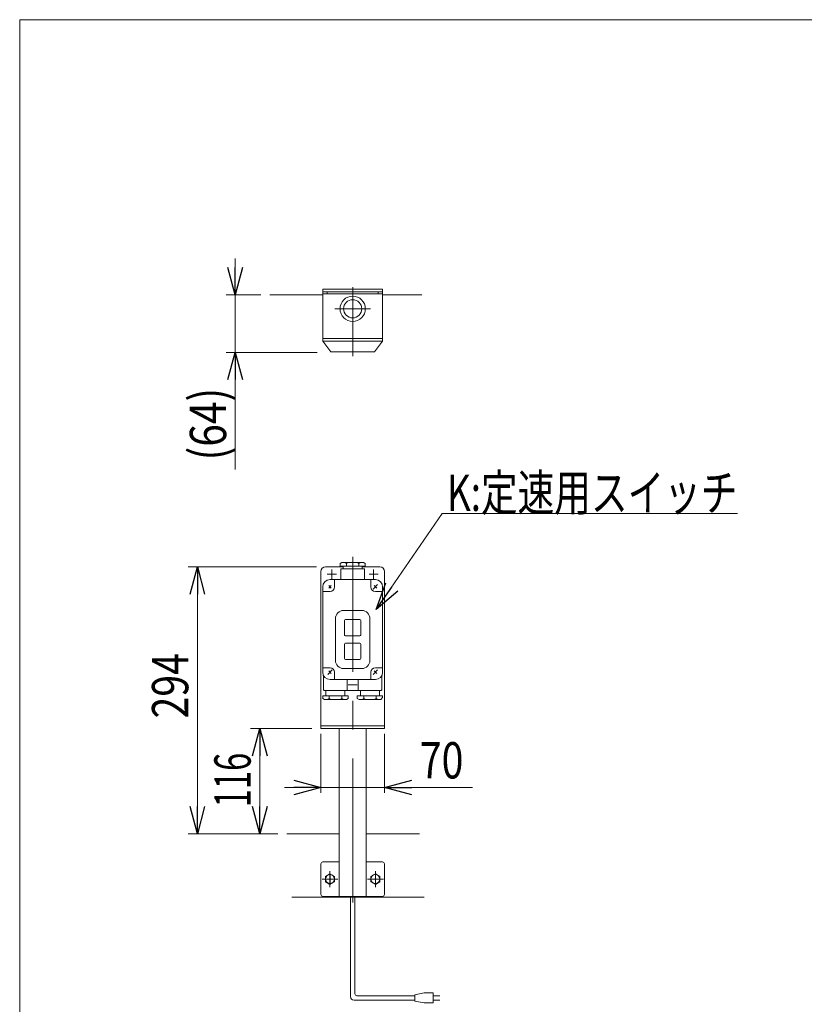
# Model space of a CAD drawing. Units: millimetres. Extents: x -1970 to 1970, y -1352 to 1351.
# Drawn here: x -1970 to -1106, y 266 to 1351 of the extents above; entities that cross this region are included whole.
import ezdxf
from ezdxf.enums import TextEntityAlignment as Align

# ---------------------------------------------------------------- set-up
doc = ezdxf.new("R2010")
doc.units = ezdxf.units.MM
doc.header["$LTSCALE"] = 2.5
doc.linetypes.add('CENTERX2', pattern=[101.6, 63.5, -12.7, 12.7, -12.7])
doc.linetypes.add('PHANTOM', pattern=[63.5, 31.75, -6.35, 6.35, -6.35, 6.35, -6.35])
doc.layers.add('ZUWAKU', color=7, linetype='Continuous')
doc.styles.add('dcStyle0', font='ＭＳ Ｐゴシック')
doc.dimstyles.new('dc_Rotated', dxfattribs={"dimtxt": 40, "dimasz": 30.000019, "dimexe": 10, "dimexo": 10, "dimgap": 4, "dimtad": 3, "dimdsep": 46, "dimtxsty": 'dcStyle0', "dimblk1": 'OPEN30', "dimblk2": 'OPEN30', "dimsah": 1, "dimcen": 0.09, "dimclrd": 2, "dimclre": 2, "dimclrt": 2, "dimadec": 0, "dimazin": 2, "dimtfac": 1, "dimtdec": 4, "dimtmove": 0, "dimatfit": 3, "dimfxl": 1, "dimarcsym": 1})

# ---------------------------------------------------------------- blocks, each defined once
blk = doc.blocks.new('_Open30')
at = {"color": 0, "linetype": 'ByBlock', "lineweight": -2}
for p, q in [((-1, 0.267949), (0, 0)), ((0, 0), (-1, -0.267949)), ((0, 0), (-1, 0))]:
    blk.add_line(p, q, dxfattribs=at)
blk = doc.blocks.new('*D74')
at = {"color": 2, "linetype": 'Continuous', "lineweight": 13}
for p, q in [((-1638.2, 564.4), (-1638.2, 499.3)), ((-1568.2, 564.4), (-1568.2, 499.3)), ((-1678.2, 505.3), (-1638.2, 505.3)), ((-1638.2, 505.3), (-1568.2, 505.3)), ((-1471.2, 505.3), (-1568.2, 505.3))]:
    blk.add_line(p, q, dxfattribs=at)
at = {"color": 2, "xscale": 30.00002807615286, "yscale": 29.99989368223643}
for p, rotation in [((-1638.2, 505.3), 360), ((-1568.2, 505.3), 180)]:
    blk.add_blockref('_Open30', p, dxfattribs=dict(at, rotation=rotation))
at = {"color": 2, "style": 'dcStyle0', "width": 0.825}
blk.add_text('70', height=40, dxfattribs=at).set_placement((-1529.2, 515.3), (-1481.2, 515.3), align=Align.FIT)
blk = doc.blocks.new('*D75')
at = {"color": 2, "linetype": 'Continuous', "lineweight": 13}
for p, q in [((-1643.2, 748.4), (-1784.3, 748.4)), ((-1774.3, 454.4), (-1774.3, 748.4)), ((-1685.6, 454.4), (-1784.3, 454.4))]:
    blk.add_line(p, q, dxfattribs=at)
at = {"color": 2, "xscale": 30.00002807615286, "yscale": 29.99989368223643}
for p, rotation in [((-1774.3, 748.4), 90), ((-1774.3, 454.4), 270)]:
    blk.add_blockref('_Open30', p, dxfattribs=dict(at, rotation=rotation))
at = {"color": 2, "style": 'dcStyle0', "width": 0.825}
blk.add_text('294', height=40, rotation=90, dxfattribs=at).set_placement((-1784.3, 581.4), (-1784.3, 653.4), align=Align.FIT)
blk = doc.blocks.new('*D76')
at = {"color": 2, "linetype": 'Continuous', "lineweight": 13}
for p, q in [((-1732.6, 1088.3), (-1732.6, 1048.3)), ((-1704.4, 1048.3), (-1742.6, 1048.3)), ((-1732.6, 984.7), (-1732.6, 1048.3)), ((-1642.2, 984.7), (-1742.6, 984.7)), ((-1732.6, 855.7), (-1732.6, 984.7))]:
    blk.add_line(p, q, dxfattribs=at)
at = {"color": 2, "xscale": 30.00002807615286, "yscale": 29.99989368223643}
for p, rotation in [((-1732.6, 1048.3), 270), ((-1732.6, 984.7), 90)]:
    blk.add_blockref('_Open30', p, dxfattribs=dict(at, rotation=rotation))
at = {"color": 4, "style": 'dcStyle0', "width": 0.85438}
blk.add_text('(64)', height=40, rotation=90, dxfattribs=at).set_placement((-1742.6, 865.7), (-1742.6, 945.7), align=Align.FIT)
blk = doc.blocks.new('*D77')
at = {"color": 2, "linetype": 'Continuous', "lineweight": 13}
for p, q in [((-1648.2, 570.4), (-1715.6, 570.4)), ((-1705.6, 454.4), (-1705.6, 570.4)), ((-1685.6, 454.4), (-1715.6, 454.4))]:
    blk.add_line(p, q, dxfattribs=at)
at = {"color": 2, "xscale": 30.00002807615286, "yscale": 29.99989368223643}
for p, rotation in [((-1705.6, 570.4), 90), ((-1705.6, 454.4), 270)]:
    blk.add_blockref('_Open30', p, dxfattribs=dict(at, rotation=rotation))
at = {"color": 2, "style": 'dcStyle0', "width": 0.6875}
blk.add_text('116', height=40, rotation=90, dxfattribs=at).set_placement((-1715.6, 483.6), (-1715.6, 543.6), align=Align.FIT)
blk = doc.blocks.new('DC_GROUP_W_FB2C_HF_040_2_72')
at = {"color": 3, "linetype": 'CENTERX2', "lineweight": 13}
for p, q in [((-1578.2, 413.1), (-1578.2, 395.6)), ((-1569.4, 404.4), (-1586.9, 404.4))]:
    blk.add_line(p, q, dxfattribs=at)
at = {"color": 7, "linetype": 'Continuous', "lineweight": 13}
for p, q in [((-1578.2, 410.1), (-1583.2, 407.2)), ((-1583.2, 407.2), (-1583.2, 401.5)), ((-1583.2, 401.5), (-1578.2, 398.6)), ((-1573.2, 407.2), (-1578.2, 410.1)), ((-1578.2, 398.6), (-1573.2, 401.5)), ((-1573.2, 401.5), (-1573.2, 407.2))]:
    blk.add_line(p, q, dxfattribs=at)
at = {"color": 3, "linetype": 'Continuous', "lineweight": 13}
blk.add_circle((-1578.2, 404.4), 5, dxfattribs=at)
blk = doc.blocks.new('DC_GROUP_W_FB2C_HF_040_2_73')
at = {"color": 3, "linetype": 'CENTERX2', "lineweight": 13}
for p, q in [((-1628.2, 413.1), (-1628.2, 395.6)), ((-1619.4, 404.4), (-1636.9, 404.4))]:
    blk.add_line(p, q, dxfattribs=at)
at = {"color": 7, "linetype": 'Continuous', "lineweight": 13}
for p, q in [((-1628.2, 410.1), (-1633.2, 407.2)), ((-1633.2, 407.2), (-1633.2, 401.5)), ((-1633.2, 401.5), (-1628.2, 398.6)), ((-1623.2, 407.2), (-1628.2, 410.1)), ((-1628.2, 398.6), (-1623.2, 401.5)), ((-1623.2, 401.5), (-1623.2, 407.2))]:
    blk.add_line(p, q, dxfattribs=at)
at = {"color": 3, "linetype": 'Continuous', "lineweight": 13}
blk.add_circle((-1628.2, 404.4), 5, dxfattribs=at)
blk = doc.blocks.new('DC_GROUP_W_FB2C_HF_040_2_85')
at = {"color": 2, "linetype": 'Continuous', "lineweight": 13}
for p, q in [((-1577.2, 701.5), (-1504.5, 807.1)), ((-1504.5, 807.1), (-1179.2, 807.1))]:
    blk.add_line(p, q, dxfattribs=at)
at = {"color": 2, "xscale": 30.00002807615286, "yscale": 29.99989368223643, "rotation": 235.4478143359271}
blk.add_blockref('_Open30', (-1577.2, 701.5), dxfattribs=at)
at = {"color": 2, "style": 'dcStyle0', "width": 0.766951}
blk.add_text('K:定速用スイッチ', height=40, dxfattribs=at).set_placement((-1499.2, 810.1), (-1179.2, 810.1), align=Align.FIT)
blk = doc.blocks.new('DC_GROUP_W_FB2C_HF_040_2_39')
at = {"layer": 'ZUWAKU', "color": 7, "linetype": 'Continuous', "lineweight": 13}
for p, q in [((1970, 1351.3), (-1970, 1351.3)), ((-1970, 1351.3), (-1970, -1328.7))]:
    blk.add_line(p, q, dxfattribs=at)

msp = doc.modelspace()

# ---------------------------------------------------------------- linework, layer by layer
at = {"color": 7, "linetype": 'Continuous', "lineweight": 13}
for p, q in [((-1636.177, 1054.277), (-1636.177, 997.177)), ((-1636.177, 1054.277), (-1570.177, 1054.277)), ((-1570.177, 1054.277), (-1570.177, 997.177)), ((-1636.177, 1048.277), (-1694.423, 1048.277)), ((-1636.177, 1051.277), (-1570.177, 1051.277)), ((-1636.177, 1049.277), (-1570.177, 1049.277)), ((-1631.177, 1051.277), (-1631.177, 1049.277)), ((-1575.177, 1049.277), (-1575.177, 1051.277)), ((-1570.177, 1048.277), (-1527.112, 1048.277)), ((-1636.177, 1000.177), (-1570.177, 1000.177)), ((-1636.177, 997.177), (-1570.177, 997.177)), ((-1636.177, 997.177), (-1627.177, 985.177)), ((-1570.177, 997.177), (-1579.177, 985.177)), ((-1579.177, 985.177), (-1627.177, 985.177)), ((-1617.077, 752.261), (-1615.177, 753.358)), ((-1617.077, 752.261), (-1617.077, 749.358)), ((-1589.277, 749.358), (-1617.077, 749.358)), ((-1615.177, 753.358), (-1591.146, 753.358)), ((-1613.677, 749.358), (-1613.677, 746.358)), ((-1610.077, 752.281), (-1610.077, 749.358)), ((-1596.277, 752.261), (-1596.277, 749.358)), ((-1592.677, 746.358), (-1592.677, 749.358)), ((-1591.177, 753.358), (-1589.277, 752.261)), ((-1589.277, 749.358), (-1589.277, 752.261)), ((-1638.177, 743.358), (-1638.177, 570.358)), ((-1613.677, 748.358), (-1633.177, 748.358)), ((-1616.177, 734.358), (-1616.177, 745.858)), ((-1615.677, 746.358), (-1590.677, 746.358)), ((-1573.177, 748.358), (-1592.677, 748.358)), ((-1590.177, 745.858), (-1590.177, 734.358)), ((-1568.177, 570.358), (-1568.177, 743.358)), ((-1626.763, 727.772), (-1629.592, 724.943)), ((-1578.177, 734.358), (-1628.177, 734.358)), ((-1623.177, 734.358), (-1623.177, 726.358)), ((-1583.177, 726.358), (-1583.177, 734.358)), ((-1636.177, 632.358), (-1636.177, 726.358)), ((-1628.177, 721.358), (-1636.177, 721.358)), ((-1578.177, 721.358), (-1570.177, 721.358)), ((-1570.177, 726.358), (-1570.177, 632.358)), ((-1593.177, 700.358), (-1613.177, 700.358)), ((-1622.177, 691.358), (-1622.177, 645.358)), ((-1612.177, 689.358), (-1612.177, 673.358)), ((-1595.177, 690.358), (-1611.177, 690.358)), ((-1594.177, 673.358), (-1594.177, 689.358)), ((-1584.177, 645.358), (-1584.177, 691.358)), ((-1612.177, 663.358), (-1612.177, 647.358)), ((-1611.177, 672.358), (-1595.177, 672.358)), ((-1595.177, 664.358), (-1611.177, 664.358)), ((-1594.177, 647.358), (-1594.177, 663.358)), ((-1611.177, 646.358), (-1595.177, 646.358)), ((-1636.177, 637.358), (-1628.177, 637.358)), ((-1623.177, 632.358), (-1623.177, 624.358)), ((-1613.177, 636.358), (-1593.177, 636.358)), ((-1583.177, 624.358), (-1583.177, 632.358)), ((-1578.177, 637.358), (-1570.177, 637.358)), ((-1635.177, 628.485), (-1635.177, 612.858)), ((-1628.177, 624.358), (-1578.177, 624.358)), ((-1609.177, 612.858), (-1609.177, 624.358)), ((-1597.177, 624.358), (-1597.177, 612.858)), ((-1571.177, 612.858), (-1571.177, 628.485)), ((-1571.677, 612.358), (-1634.677, 612.358)), ((-1632.677, 612.358), (-1632.677, 606.358)), ((-1611.677, 606.358), (-1611.677, 612.358)), ((-1594.677, 612.358), (-1594.677, 606.358)), ((-1573.677, 606.358), (-1573.677, 612.358)), ((-1636.077, 606.358), (-1636.077, 603.455)), ((-1636.077, 606.358), (-1608.277, 606.358)), ((-1634.177, 602.358), (-1636.077, 603.455)), ((-1610.177, 602.358), (-1634.208, 602.358)), ((-1629.077, 603.455), (-1629.077, 606.358)), ((-1615.277, 603.434), (-1615.277, 606.358)), ((-1608.277, 603.455), (-1610.177, 602.358)), ((-1608.277, 606.358), (-1608.277, 603.455)), ((-1598.077, 606.358), (-1598.077, 603.455)), ((-1598.077, 606.358), (-1570.277, 606.358)), ((-1596.177, 602.358), (-1598.077, 603.455)), ((-1572.146, 602.358), (-1596.177, 602.358)), ((-1591.077, 606.358), (-1591.077, 603.434)), ((-1577.277, 606.358), (-1577.277, 603.455)), ((-1570.277, 604.455), (-1572.177, 602.358)), ((-1570.277, 604.455), (-1570.277, 606.358)), ((-1638.177, 573.358), (-1568.177, 573.358)), ((-1638.177, 570.358), (-1568.177, 570.358)), ((-1618.177, 385.358), (-1618.177, 570.358)), ((-1588.177, 385.358), (-1588.177, 570.358)), ((-1675.578, 454.358), (-1618.177, 454.358)), ((-1588.177, 454.358), (-1529.742, 454.358)), ((-1618.177, 423.358), (-1636.177, 423.358)), ((-1588.177, 423.358), (-1570.177, 423.358)), ((-1638.177, 421.358), (-1638.177, 387.358)), ((-1568.177, 421.358), (-1568.177, 387.358)), ((-1670.109, 384.358), (-1524.273, 384.358)), ((-1636.177, 385.358), (-1570.177, 385.358))]:
    msp.add_line(p, q, dxfattribs=at)
at = {"color": 3, "linetype": 'CENTERX2', "lineweight": 13}
for p, q in [((-1603.177, 1056.437), (-1603.177, 980.48)), ((-1622.677, 1032.777), (-1583.677, 1032.777)), ((-1603.177, 378.693), (-1603.177, 759.428)), ((-1631.177, 740.358), (-1621.177, 740.358)), ((-1626.177, 745.358), (-1626.177, 735.358)), ((-1585.177, 740.358), (-1575.177, 740.358)), ((-1580.177, 745.358), (-1580.177, 735.358)), ((-1629.592, 727.772), (-1626.763, 724.943)), ((-1626.763, 727.772), (-1629.592, 724.943)), ((-1580.652, 723.883), (-1575.703, 728.833)), ((-1579.592, 727.772), (-1576.763, 724.943)), ((-1630.652, 629.883), (-1625.703, 634.833)), ((-1629.592, 633.772), (-1626.763, 630.943)), ((-1580.652, 629.883), (-1575.703, 634.833)), ((-1579.592, 633.772), (-1576.763, 630.943)), ((-1608.177, 618.358), (-1598.177, 618.358)), ((-1633.427, 404.358), (-1622.927, 404.358)), ((-1628.177, 399.108), (-1628.177, 409.608)), ((-1583.427, 404.358), (-1572.927, 404.358)), ((-1578.177, 399.108), (-1578.177, 409.608))]:
    msp.add_line(p, q, dxfattribs=at)
at = {"color": 140, "linetype": 'PHANTOM', "lineweight": 13}
msp.add_line((-1575.177, 1051.277), (-1631.177, 1051.277), dxfattribs=at)
at = {"color": 140, "linetype": 'Continuous', "lineweight": 13}
for p, q in [((-1605.677, 274.972), (-1605.677, 385.358)), ((-1600.677, 277.972), (-1600.677, 385.358)), ((-1534.626, 275.972), (-1598.677, 275.972)), ((-1524.626, 278.972), (-1534.626, 276.972)), ((-1534.626, 276.972), (-1534.626, 269.972)), ((-1514.626, 278.972), (-1524.626, 278.972)), ((-1514.626, 267.972), (-1514.626, 278.972)), ((-1514.626, 275.972), (-1507.126, 275.972)), ((-1534.626, 270.972), (-1601.677, 270.972)), ((-1534.626, 269.972), (-1524.626, 267.972)), ((-1524.626, 267.972), (-1514.626, 267.972)), ((-1507.126, 270.972), (-1514.626, 270.972))]:
    msp.add_line(p, q, dxfattribs=at)
at = {"color": 7, "linetype": 'Continuous', "lineweight": 13}
for radius in [13.917, 10]:
    msp.add_circle((-1603.177, 1032.777), radius, dxfattribs=at)
for centre, radius, start, end in [((-1612.812, 749.351), 4.008, 46.975124, 88.508408), ((-1607.343, 749.351), 4.008, 91.491592, 133.024876), ((-1599.039, 749.341), 4.019, 46.595902, 88.129186), ((-1593.516, 749.341), 4.019, 91.870814, 133.404098), ((-1633.177, 743.358), 5, 90, 180), ((-1615.677, 745.858), 0.5, 90, 180), ((-1590.677, 745.858), 0.5, 0, 90), ((-1573.177, 743.358), 5, 0, 90), ((-1628.177, 726.358), 8, 90, 180), ((-1578.177, 726.358), 8, 360, 90), ((-1628.177, 726.358), 5, 270, 0), ((-1578.177, 726.358), 5, 180, 270), ((-1613.177, 691.358), 9, 90, 180), ((-1593.177, 691.358), 9, 0, 90), ((-1611.177, 689.358), 1, 90, 180), ((-1595.177, 689.358), 1, 0, 90), ((-1611.177, 673.358), 1, 180, 270), ((-1595.177, 673.358), 1, 270, 0), ((-1611.177, 663.358), 1, 90, 180), ((-1595.177, 663.358), 1, 0, 90), ((-1613.177, 645.358), 9, 180, 270), ((-1611.177, 647.358), 1, 180, 270), ((-1595.177, 647.358), 1, 270, 0), ((-1593.177, 645.358), 9, 270, 0), ((-1628.177, 632.358), 8, 180, 270), ((-1628.177, 632.358), 5, 0, 90), ((-1578.177, 632.358), 5, 90, 180), ((-1578.177, 632.358), 8, 270, 0), ((-1634.677, 612.858), 0.5, 180, 270), ((-1609.677, 612.858), 0.5, 270, 0), ((-1596.677, 612.858), 0.5, 180, 270), ((-1571.677, 612.858), 0.5, 270, 0), ((-1631.839, 606.375), 4.019, 271.870814, 313.404098), ((-1626.316, 606.375), 4.019, 226.595902, 268.129186), ((-1618.012, 606.364), 4.008, 271.491592, 313.024876), ((-1612.543, 606.364), 4.008, 226.975124, 268.508408), ((-1593.812, 606.364), 4.008, 271.491592, 313.024876), ((-1588.343, 606.364), 4.008, 226.975124, 268.508408), ((-1580.039, 606.375), 4.019, 271.870814, 313.404098), ((-1574.516, 606.375), 4.019, 226.595902, 268.129186), ((-1636.177, 421.358), 2, 90, 180), ((-1570.177, 421.358), 2, 0, 90), ((-1636.177, 387.358), 2, 180, 270), ((-1570.177, 387.358), 2, 270, 0)]:
    msp.add_arc(centre, radius, start, end, dxfattribs=at)
at = {"color": 140, "linetype": 'Continuous', "lineweight": 13}
for centre, radius in [((-1601.677, 274.972), 4), ((-1598.677, 277.972), 2)]:
    msp.add_arc(centre, radius, 180, 270, dxfattribs=at)

# ---------------------------------------------------------------- block references
at = {"linetype": 'Continuous'}
for name in ['DC_GROUP_W_FB2C_HF_040_2_85', 'DC_GROUP_W_FB2C_HF_040_2_73', 'DC_GROUP_W_FB2C_HF_040_2_72']:
    msp.add_blockref(name, (0, 0), dxfattribs=at)
at = {"layer": 'ZUWAKU', "linetype": 'Continuous'}
msp.add_blockref('DC_GROUP_W_FB2C_HF_040_2_39', (0, 0), dxfattribs=at)

# ---------------------------------------------------------------- dimensions: what is measured, and where the dimension line sits
at = {"linetype": 'Continuous', "lineweight": 13}
dim = msp.add_linear_dim(base=(-1732.618, 1048.277), p1=(-1632.177, 984.677), p2=(-1694.423, 1048.277), angle=90, text='(64)', dimstyle='dc_Rotated', override={"dimtxt": 40, "dimasz": 30.000019, "dimexe": 10, "dimexo": 10, "dimgap": 10, "dimtad": 3, "dimtih": 0, "dimtoh": 0, "dimdec": 2, "dimlfac": 1, "dimzin": 8, "dimtxsty": 'dcStyle0', "dimblk1": 'Open30', "dimblk2": 'Open30', "dimsah": 1, "dimclrd": 2, "dimclre": 2, "dimclrt": 4, "dimazin": 2, "dimtofl": 1, "dimtolj": 0, "dimtzin": 8, "dimarcsym": 1}, dxfattribs=at)
dim.commit()
dim.dimension.update_dxf_attribs({"geometry": '*D76', "text_midpoint": (-1732.618, 905.697), "dimtype": 160})
for base, p2, picture, middle in [((-1774.282, 748.358), (-1633.177, 748.358), '*D75', (-1774.282, 617.358)), ((-1705.56, 570.358), (-1638.177, 570.358), '*D77', (-1705.56, 513.608))]:
    dim = msp.add_linear_dim(base=base, p1=(-1675.578, 454.358), p2=p2, angle=90, dimstyle='dc_Rotated', override={"dimtxt": 40, "dimasz": 30.000019, "dimexe": 10, "dimexo": 10, "dimgap": 10, "dimtad": 3, "dimtih": 0, "dimtoh": 0, "dimdec": 2, "dimlfac": 1, "dimzin": 8, "dimtxsty": 'dcStyle0', "dimblk1": 'Open30', "dimblk2": 'Open30', "dimsah": 1, "dimclrd": 2, "dimclre": 2, "dimclrt": 2, "dimazin": 2, "dimtofl": 1, "dimtolj": 0, "dimtzin": 8, "dimarcsym": 1}, dxfattribs=at)
    dim.commit()
    dim.dimension.update_dxf_attribs({"geometry": picture, "text_midpoint": middle, "dimtype": 160})
dim = msp.add_linear_dim(base=(-1568.177, 505.271), p1=(-1638.177, 574.358), p2=(-1568.177, 574.358), dimstyle='dc_Rotated', override={"dimtxt": 40, "dimasz": 30.000019, "dimexe": 6, "dimexo": 10, "dimgap": 10, "dimtad": 3, "dimtih": 0, "dimtoh": 0, "dimdec": 2, "dimlfac": 1, "dimzin": 8, "dimtxsty": 'dcStyle0', "dimblk1": 'Open30', "dimblk2": 'Open30', "dimsah": 1, "dimclrd": 2, "dimclre": 2, "dimclrt": 2, "dimazin": 2, "dimtofl": 1, "dimtolj": 0, "dimtzin": 8, "dimarcsym": 1}, dxfattribs=at)
dim.commit()
dim.dimension.update_dxf_attribs({"geometry": '*D74', "text_midpoint": (-1505.197, 505.271), "dimtype": 160})

doc.saveas('drawing.dxf')
